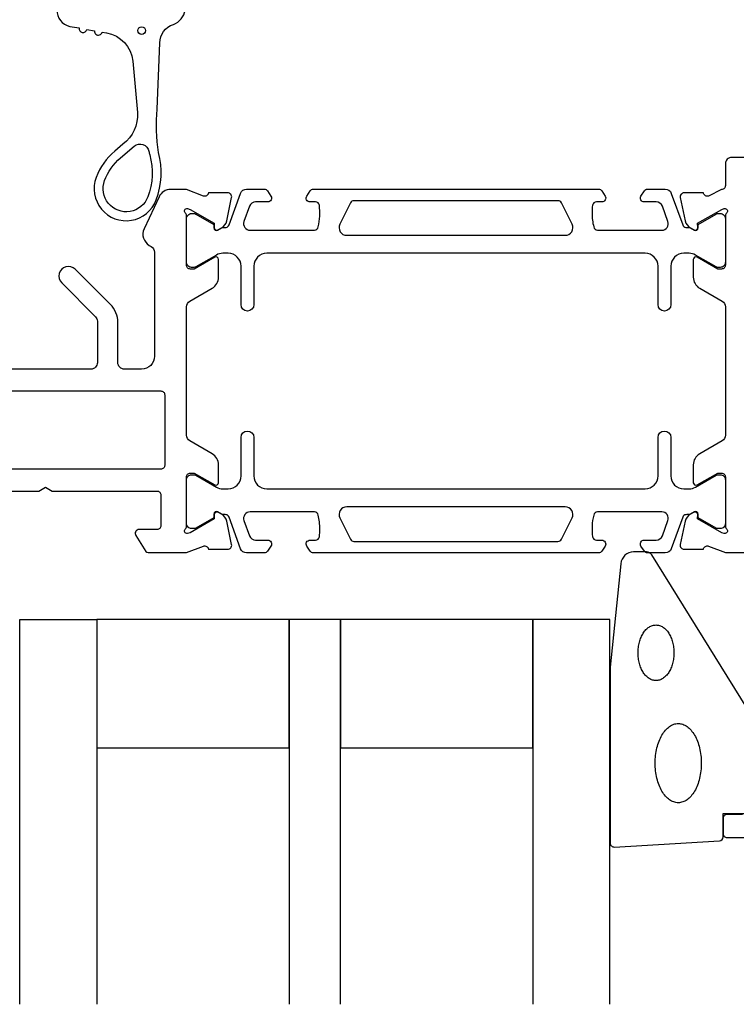
# Model space of a CAD drawing. Extents: x -134 to 71, y -131 to 55.
# Drawn here: x -74 to -18, y -131 to -54 of the extents above; entities that cross this region are included whole.
import ezdxf

# ---------------------------------------------------------------- set-up
doc = ezdxf.new("R2010")
doc.units = 0
doc.header["$LTSCALE"] = 4
for name, color, linetype in [('SAPA_FOGBAND', 2, 'CONTINUOUS'), ('SAPA_GLAS', 4, 'CONTINUOUS'), ('SAPA_PROFIL', 7, 'CONTINUOUS')]:
    doc.layers.add(name, color=color, linetype=linetype)

msp = doc.modelspace()

# ---------------------------------------------------------------- linework, layer by layer
at = {"layer": 'SAPA_FOGBAND'}
msp.add_lwpolyline([(-70.574, -53.503, 0.388879), (-69.587, -54.789), (-68.869, -54.915, 1), (-68.278, -55.02), (-67.669, -55.127, 1), (-67.078, -55.231), (-66.733, -55.292, -0.334595), (-64.681, -57.493), (-64.328, -61.507, -0.25647), (-65.454, -63.961), (-66.095, -64.506, 0.127625), (-67.538, -66.561, 1), (-62.856, -68.315, 0.157955), (-62.689, -64.62, -0.060448), (-62.79, -61.23), (-62.578, -56.072, -0.328613), (-61.523, -54.64, 0.270438), (-60.609, -53.521)], format="xyb", dxfattribs=at)
msp.add_lwpolyline([(-63.364, -64.805, -0.157955), (-63.511, -68.069, -1), (-66.883, -66.807, -0.127625), (-65.641, -65.039), (-64.572, -64.13, -0.569151), (-63.433, -64.52, 0.01563)], format="xyb", close=True, dxfattribs=at)
at = {"layer": 'SAPA_FOGBAND', "color": 2}
msp.add_lwpolyline([(-27.475, -104.762), (-27.475, -118.443, 0.427966), (-27.161, -118.742), (-18.961, -118.256, 0.400593), (-18.675, -117.956), (-18.675, -116.143), (-16.975, -116.143, 0.414214), (-16.675, -115.843), (-16.675, -108.424, 0.137934), (-16.822, -107.903), (-24.229, -95.982, 0.261347), (-24.656, -95.743), (-25.65, -95.743, 0.391519), (-26.647, -96.665), (-27.474, -104.723, 0.019528)], format="xyb", close=True, dxfattribs=at)
for points in [[(-23.91, -105.774, 0), (-23.979, -105.771, 0), (-24.047, -105.763, 0), (-24.115, -105.75, 0), (-24.183, -105.732, 0), (-24.25, -105.709, 0), (-24.316, -105.68, 0), (-24.382, -105.647, 0), (-24.446, -105.609, 0), (-24.509, -105.566, 0), (-24.57, -105.518, 0), (-24.63, -105.465, 0), (-24.688, -105.408, 0), (-24.744, -105.347, 0), (-24.798, -105.282, 0), (-24.85, -105.212, 0), (-24.9, -105.139, 0), (-24.947, -105.062, 0), (-24.992, -104.981, 0), (-25.034, -104.897, 0), (-25.074, -104.81, 0), (-25.111, -104.72, 0), (-25.145, -104.628, 0), (-25.175, -104.533, 0), (-25.203, -104.436, 0), (-25.228, -104.336, 0), (-25.25, -104.235, 0), (-25.268, -104.133, 0), (-25.283, -104.029, 0), (-25.295, -103.924, 0), (-25.303, -103.818, 0), (-25.308, -103.712, 0), (-25.31, -103.606, 0), (-25.308, -103.5, 0), (-25.303, -103.394, 0), (-25.295, -103.288, 0), (-25.283, -103.183, 0), (-25.268, -103.079, 0), (-25.25, -102.977, 0), (-25.228, -102.876, 0), (-25.203, -102.776, 0), (-25.175, -102.679, 0), (-25.145, -102.584, 0), (-25.111, -102.492, 0), (-25.074, -102.402, 0), (-25.034, -102.315, 0), (-24.992, -102.231, 0), (-24.947, -102.15, 0), (-24.9, -102.073, 0), (-24.85, -102, 0), (-24.798, -101.93, 0), (-24.744, -101.865, 0), (-24.688, -101.804, 0), (-24.63, -101.747, 0), (-24.57, -101.694, 0), (-24.509, -101.646, 0), (-24.446, -101.603, 0), (-24.382, -101.565, 0), (-24.316, -101.532, 0), (-24.25, -101.503, 0), (-24.183, -101.48, 0), (-24.115, -101.462, 0), (-24.047, -101.449, 0), (-23.979, -101.441, 0), (-23.91, -101.438, 0), (-23.841, -101.441, 0), (-23.773, -101.449, 0), (-23.704, -101.462, 0), (-23.637, -101.48, 0), (-23.57, -101.503, 0), (-23.503, -101.532, 0), (-23.438, -101.565, 0), (-23.374, -101.603, 0), (-23.311, -101.646, 0), (-23.25, -101.694, 0), (-23.19, -101.747, 0), (-23.132, -101.804, 0), (-23.076, -101.865, 0), (-23.022, -101.93, 0), (-22.97, -102, 0), (-22.92, -102.073, 0), (-22.873, -102.15, 0), (-22.828, -102.231, 0), (-22.785, -102.315, 0), (-22.746, -102.402, 0), (-22.709, -102.492, 0), (-22.675, -102.584, 0), (-22.644, -102.679, 0), (-22.616, -102.776, 0), (-22.592, -102.876, 0), (-22.57, -102.977, 0), (-22.552, -103.079, 0), (-22.537, -103.183, 0), (-22.525, -103.288, 0), (-22.517, -103.394, 0), (-22.512, -103.5, 0), (-22.51, -103.606, 0), (-22.512, -103.712, 0), (-22.517, -103.818, 0), (-22.525, -103.924, 0), (-22.537, -104.029, 0), (-22.552, -104.133, 0), (-22.57, -104.235, 0), (-22.592, -104.336, 0), (-22.616, -104.436, 0), (-22.644, -104.533, 0), (-22.675, -104.628, 0), (-22.709, -104.72, 0), (-22.746, -104.81, 0), (-22.785, -104.897, 0), (-22.828, -104.981, 0), (-22.873, -105.062, 0), (-22.92, -105.139, 0), (-22.97, -105.212, 0), (-23.022, -105.282, 0), (-23.076, -105.347, 0), (-23.132, -105.408, 0), (-23.19, -105.465, 0), (-23.25, -105.518, 0), (-23.311, -105.566, 0), (-23.374, -105.609, 0), (-23.438, -105.647, 0), (-23.503, -105.68, 0), (-23.57, -105.709, 0), (-23.637, -105.732, 0), (-23.704, -105.75, 0), (-23.773, -105.763, 0), (-23.841, -105.771, 0), (-23.91, -105.774, 0)], [(-22.175, -115.291, 0), (-22.263, -115.287, 0), (-22.352, -115.276, 0), (-22.439, -115.258, 0), (-22.526, -115.232, 0), (-22.613, -115.199, 0), (-22.698, -115.158, 0), (-22.782, -115.111, 0), (-22.864, -115.056, 0), (-22.945, -114.995, 0), (-23.024, -114.927, 0), (-23.101, -114.852, 0), (-23.175, -114.771, 0), (-23.247, -114.684, 0), (-23.317, -114.591, 0), (-23.384, -114.492, 0), (-23.448, -114.388, 0), (-23.509, -114.278, 0), (-23.567, -114.163, 0), (-23.621, -114.044, 0), (-23.672, -113.92, 0), (-23.719, -113.792, 0), (-23.763, -113.66, 0), (-23.802, -113.525, 0), (-23.838, -113.387, 0), (-23.87, -113.245, 0), (-23.898, -113.102, 0), (-23.921, -112.956, 0), (-23.941, -112.808, 0), (-23.956, -112.659, 0), (-23.966, -112.508, 0), (-23.973, -112.357, 0), (-23.975, -112.206, 0), (-23.973, -112.055, 0), (-23.966, -111.904, 0), (-23.956, -111.753, 0), (-23.941, -111.604, 0), (-23.921, -111.456, 0), (-23.898, -111.31, 0), (-23.87, -111.167, 0), (-23.838, -111.025, 0), (-23.802, -110.887, 0), (-23.763, -110.752, 0), (-23.719, -110.62, 0), (-23.672, -110.492, 0), (-23.621, -110.368, 0), (-23.567, -110.249, 0), (-23.509, -110.134, 0), (-23.448, -110.024, 0), (-23.384, -109.92, 0), (-23.317, -109.821, 0), (-23.247, -109.728, 0), (-23.175, -109.641, 0), (-23.101, -109.56, 0), (-23.024, -109.485, 0), (-22.945, -109.417, 0), (-22.864, -109.356, 0), (-22.782, -109.301, 0), (-22.698, -109.254, 0), (-22.613, -109.213, 0), (-22.526, -109.18, 0), (-22.439, -109.154, 0), (-22.352, -109.136, 0), (-22.263, -109.124, 0), (-22.175, -109.121, 0), (-22.087, -109.124, 0), (-21.999, -109.136, 0), (-21.911, -109.154, 0), (-21.824, -109.18, 0), (-21.738, -109.213, 0), (-21.653, -109.254, 0), (-21.569, -109.301, 0), (-21.486, -109.356, 0), (-21.405, -109.417, 0), (-21.327, -109.485, 0), (-21.25, -109.56, 0), (-21.175, -109.641, 0), (-21.103, -109.728, 0), (-21.033, -109.821, 0), (-20.966, -109.92, 0), (-20.902, -110.024, 0), (-20.841, -110.134, 0), (-20.784, -110.249, 0), (-20.729, -110.368, 0), (-20.678, -110.492, 0), (-20.631, -110.62, 0), (-20.588, -110.752, 0), (-20.548, -110.887, 0), (-20.512, -111.025, 0), (-20.48, -111.167, 0), (-20.453, -111.31, 0), (-20.429, -111.456, 0), (-20.41, -111.604, 0), (-20.395, -111.753, 0), (-20.384, -111.904, 0), (-20.377, -112.055, 0), (-20.375, -112.206, 0), (-20.377, -112.357, 0), (-20.384, -112.508, 0), (-20.395, -112.659, 0), (-20.41, -112.808, 0), (-20.429, -112.956, 0), (-20.453, -113.102, 0), (-20.48, -113.245, 0), (-20.512, -113.387, 0), (-20.548, -113.525, 0), (-20.588, -113.66, 0), (-20.631, -113.792, 0), (-20.678, -113.92, 0), (-20.729, -114.044, 0), (-20.784, -114.163, 0), (-20.841, -114.278, 0), (-20.902, -114.388, 0), (-20.966, -114.492, 0), (-21.033, -114.591, 0), (-21.103, -114.684, 0), (-21.175, -114.771, 0), (-21.25, -114.852, 0), (-21.327, -114.927, 0), (-21.405, -114.995, 0), (-21.486, -115.056, 0), (-21.569, -115.111, 0), (-21.653, -115.158, 0), (-21.738, -115.199, 0), (-21.824, -115.232, 0), (-21.911, -115.258, 0), (-21.999, -115.276, 0), (-22.087, -115.287, 0), (-22.175, -115.291, 0)]]:
    msp.add_polyline3d(points, dxfattribs=at)
at = {"layer": 'SAPA_FOGBAND'}
msp.add_circle((-63.997, -55.116), 0.3, dxfattribs=at)
at = {"layer": 'SAPA_GLAS'}
for points in [[(-73.501, -131), (-73.501, -101), (-67.501, -101), (-67.501, -131)], [(-48.501, -131), (-48.501, -101), (-52.501, -101), (-52.501, -131)], [(-27.501, -131), (-27.501, -101), (-33.501, -101), (-33.501, -131)]]:
    msp.add_lwpolyline(points, dxfattribs=at)
for points in [[(-67.501, -111), (-52.501, -111), (-52.501, -101), (-67.501, -101)], [(-48.501, -111), (-33.501, -111), (-33.501, -101), (-48.501, -101)]]:
    msp.add_lwpolyline(points, close=True, dxfattribs=at)
at = {"layer": 'SAPA_PROFIL'}
for points in [[(-14.299, -65), (-17.999, -65, 0.414214), (-18.499, -65.5), (-18.499, -67.2, -0.414214), (-18.799, -67.5), (-19.822, -68.011, -0.414214), (-20.196, -67.811), (-20.211, -67.763), (-21.714, -67.763, 0.476976), (-22.016, -68.134), (-21.635, -69.948, 0.221695), (-21.229, -70.488), (-20.944, -70.641, 0.57735), (-20.65, -70.458), (-20.661, -70.136), (-18.775, -69.051), (-18.583, -68.993, -0.762586), (-18.399, -69.324, 0.213422), (-18.499, -69.547), (-18.499, -73.4, -0.414214), (-18.799, -73.7), (-19.099, -73.7), (-20.699, -72.776, 0.57735), (-20.999, -72.949), (-20.999, -74.335, 0.267949), (-20.499, -75.201), (-18.749, -76.211, -0.267949), (-18.499, -76.644), (-18.499, -86.656, -0.267949), (-18.749, -87.089), (-20.499, -88.099, 0.267949), (-20.999, -88.965), (-20.999, -90.351, 0.57735), (-20.699, -90.524), (-19.099, -89.6), (-18.799, -89.6, -0.414214), (-18.499, -89.9), (-18.499, -93.753, 0.213422), (-18.399, -93.976, -0.762586), (-18.583, -94.307), (-18.775, -94.249), (-20.661, -93.164), (-20.65, -92.842, 0.57735), (-20.944, -92.659), (-21.229, -92.812, 0.221695), (-21.635, -93.352), (-22.016, -95.166, 0.476976), (-21.714, -95.537), (-20.211, -95.537), (-20.196, -95.489, -0.414214), (-19.822, -95.289), (-18.501, -95.8), (-18.499, -95.8), (-15.506, -95.8, 0.259681)], [(-80.199, -91), (-72.018, -91), (-71.499, -90.7), (-70.979, -91), (-62.799, -91, -0.414214), (-62.499, -91.3), (-62.499, -93.7, -0.414214), (-62.799, -94), (-64.199, -94, 0.587703), (-64.454, -94.458), (-63.661, -95.705, 0.259681), (-63.491, -95.8), (-60.497, -95.8), (-59.175, -95.289, -0.414214), (-58.801, -95.489), (-58.787, -95.537), (-57.284, -95.537, 0.476976), (-56.981, -95.166), (-57.363, -93.352, 0.221695), (-57.769, -92.812), (-58.053, -92.659, 0.57735), (-58.347, -92.842), (-58.337, -93.164), (-60.223, -94.249), (-60.414, -94.307, -0.762586), (-60.599, -93.976), (-60.599, -93.976, 0.213422), (-60.499, -93.753), (-60.499, -89.9, -0.414214), (-60.199, -89.6), (-59.899, -89.6), (-58.299, -90.524, 0.57735), (-57.999, -90.351), (-57.999, -88.965, 0.267949), (-58.499, -88.099), (-60.249, -87.089, -0.267949), (-60.499, -86.656), (-60.499, -76.644, -0.267949), (-60.249, -76.211), (-58.499, -75.201, 0.267949), (-57.999, -74.335), (-57.999, -72.949, 0.57735), (-58.299, -72.776), (-59.899, -73.7), (-60.199, -73.7, -0.414214), (-60.499, -73.4), (-60.499, -69.547, 0.213422), (-60.599, -69.324, -0.762586), (-60.414, -68.993), (-60.223, -69.051), (-58.337, -70.136), (-58.347, -70.458, 0.57735), (-58.053, -70.641), (-57.769, -70.488, 0.221695), (-57.363, -69.948), (-56.981, -68.134, 0.476976), (-57.284, -67.763), (-58.787, -67.763), (-58.801, -67.811, -0.414214), (-59.175, -68.011), (-60.497, -67.5), (-61.737, -67.5, 0.291473), (-62.643, -68.077), (-63.805, -70.57, 0.388879), (-63.399, -71.858), (-63.249, -71.945, -0.267949), (-62.999, -72.378), (-62.999, -80.5, -0.414214), (-63.999, -81.5), (-65.349, -81.5, -0.414214), (-65.849, -81), (-65.849, -77.868, 0.198912), (-66.435, -76.454), (-69.168, -73.72, 1.000557), (-70.229, -74.78), (-67.595, -77.414, -0.198912), (-67.449, -77.768), (-67.449, -81, -0.414214), (-67.949, -81.5), (-74.949, -81.5, -0.414214)], [(-17.175, -116.2), (-18.375, -116.2, 0.414214), (-18.675, -116.5), (-18.675, -117.7, 0.414214), (-18.375, -118), (1.601, -118, 0.414214)]]:
    msp.add_lwpolyline(points, format="xyb", dxfattribs=at)
at = {"layer": 'SAPA_PROFIL', "color": 4}
for points in [[(-25.081, -68.016), (-24.817, -67.61, -0.253968), (-24.565, -67.473), (-23.184, -67.473, -0.315299), (-22.714, -67.802), (-21.818, -70.263, 0.269496), (-21.587, -70.456, 0.061269), (-21.294, -70.47), (-20.945, -70.672, 0.57735), (-20.63, -70.49), (-20.63, -70.223), (-19.231, -69.414, -0.131822), (-19.081, -69.374), (-18.899, -69.374, -0.414214), (-18.499, -69.774), (-18.499, -73.174, -0.414214), (-18.899, -73.574), (-19.078, -73.574, -0.131652), (-19.228, -73.533), (-20.832, -72.607, 0.131652), (-21.332, -72.473), (-21.749, -72.473, 0.414214), (-22.749, -73.473), (-22.749, -76.473, -1), (-23.749, -76.473), (-23.749, -73.473, 0.414214), (-24.749, -72.473), (-54.249, -72.473, 0.414214), (-55.249, -73.473), (-55.249, -76.473, -1), (-56.249, -76.473), (-56.249, -73.473, 0.414214), (-57.249, -72.473), (-57.665, -72.473, 0.131652), (-58.165, -72.607), (-59.769, -73.533, -0.131652), (-59.919, -73.574), (-60.099, -73.574, -0.414214), (-60.499, -73.174), (-60.499, -69.774, -0.414214), (-60.099, -69.374), (-59.916, -69.374, -0.131822), (-59.766, -69.414), (-58.368, -70.223), (-58.368, -70.49, 0.57735), (-58.053, -70.672), (-57.703, -70.47, 0.061269), (-57.41, -70.456, 0.269496), (-57.179, -70.263), (-56.283, -67.802, -0.315299), (-55.813, -67.473), (-54.432, -67.473, -0.253968), (-54.18, -67.61), (-53.916, -68.016, -0.586218), (-54.172, -68.473), (-55.113, -68.473, 0.315299), (-55.583, -68.802), (-56.02, -70.002, 0.520567), (-55.55, -70.673), (-50.534, -70.673, 0.370252), (-50.237, -70.419, 0.098237), (-50.147, -68.731, 0.373506), (-50.444, -68.473), (-50.872, -68.473, -0.592006), (-51.125, -68.012), (-50.864, -67.61, -0.253968), (-50.612, -67.473), (-28.385, -67.473, -0.253968), (-28.134, -67.61), (-27.872, -68.012, -0.592006), (-28.125, -68.473), (-28.554, -68.473, 0.373506), (-28.851, -68.731, 0.03559), (-28.895, -69.347, 0.062428), (-28.76, -70.419, 0.370252), (-28.464, -70.673), (-23.447, -70.673, 0.520567), (-22.978, -70.002), (-23.414, -68.802, 0.315299), (-23.884, -68.473), (-24.825, -68.473, -0.586218), (-25.081, -68.016, 0)], [(-53.916, -95.284), (-54.18, -95.69, -0.253968), (-54.432, -95.827), (-55.813, -95.827, -0.315299), (-56.283, -95.498), (-57.179, -93.037, 0.269496), (-57.41, -92.844, 0.061269), (-57.703, -92.83), (-58.053, -92.628, 0.57735), (-58.368, -92.81), (-58.368, -93.077), (-59.766, -93.886, -0.131822), (-59.916, -93.926), (-60.099, -93.926, -0.414214), (-60.499, -93.526), (-60.499, -90.126, -0.414214), (-60.099, -89.726), (-59.919, -89.726, -0.131652), (-59.769, -89.767), (-58.165, -90.693, 0.131652), (-57.665, -90.827), (-57.249, -90.827, 0.414214), (-56.249, -89.827), (-56.249, -86.827, -1), (-55.249, -86.827), (-55.249, -89.827, 0.414214), (-54.249, -90.827), (-24.749, -90.827, 0.414214), (-23.749, -89.827), (-23.749, -86.827, -1), (-22.749, -86.827), (-22.749, -89.827, 0.414214), (-21.749, -90.827), (-21.332, -90.827, 0.131652), (-20.832, -90.693), (-19.228, -89.767, -0.131652), (-19.078, -89.726), (-18.899, -89.726, -0.414214), (-18.499, -90.126), (-18.499, -93.526, -0.414214), (-18.899, -93.926), (-19.081, -93.926, -0.131822), (-19.231, -93.886), (-20.63, -93.077), (-20.63, -92.81, 0.57735), (-20.945, -92.628), (-21.294, -92.83, 0.061269), (-21.587, -92.844, 0.269496), (-21.818, -93.037), (-22.714, -95.498, -0.315299), (-23.184, -95.827), (-24.565, -95.827, -0.253968), (-24.817, -95.69), (-25.081, -95.284, -0.586218), (-24.825, -94.827), (-23.884, -94.827, 0.315299), (-23.414, -94.498), (-22.978, -93.298, 0.520567), (-23.447, -92.627), (-28.464, -92.627, 0.370252), (-28.76, -92.881, 0.098237), (-28.851, -94.569, 0.373506), (-28.554, -94.827), (-28.125, -94.827, -0.592006), (-27.872, -95.288), (-28.134, -95.69, -0.253968), (-28.385, -95.827), (-50.612, -95.827, -0.253968), (-50.864, -95.69), (-51.125, -95.288, -0.592006), (-50.872, -94.827), (-50.444, -94.827, 0.373506), (-50.147, -94.569, 0.03559), (-50.103, -93.953, 0.062428), (-50.237, -92.881, 0.370252), (-50.534, -92.627), (-55.55, -92.627, 0.520567), (-56.02, -93.298), (-55.583, -94.498, 0.315299), (-55.113, -94.827), (-54.172, -94.827, -0.586218), (-53.916, -95.284, 0)]]:
    msp.add_lwpolyline(points, format="xyb", close=True, dxfattribs=at)
for points in [[(-48.548, -70.206, 0.557165), (-48.011, -71.073), (-30.986, -71.073, 0.557165), (-30.449, -70.206), (-31.28, -68.539, 0.284386), (-31.549, -68.373), (-47.449, -68.373, 0.284386), (-47.717, -68.539), (-48.548, -70.206)], [(-30.449, -93.094, 0.557165), (-30.986, -92.227), (-48.011, -92.227, 0.557165), (-48.548, -93.094), (-47.717, -94.761, 0.284386), (-47.449, -94.927), (-31.549, -94.927, 0.284386), (-31.28, -94.761), (-30.449, -93.094)]]:
    msp.add_lwpolyline(points, format="xyb", dxfattribs=at)
at = {"layer": 'SAPA_PROFIL'}
msp.add_lwpolyline([(-62.199, -83.5), (-62.199, -89, -0.414214), (-62.499, -89.3), (-80.499, -89.3, -0.414214), (-80.799, -89), (-80.799, -83.5, -0.414214), (-80.499, -83.2), (-62.499, -83.2, -0.414214)], format="xyb", close=True, dxfattribs=at)

doc.saveas('drawing.dxf')
